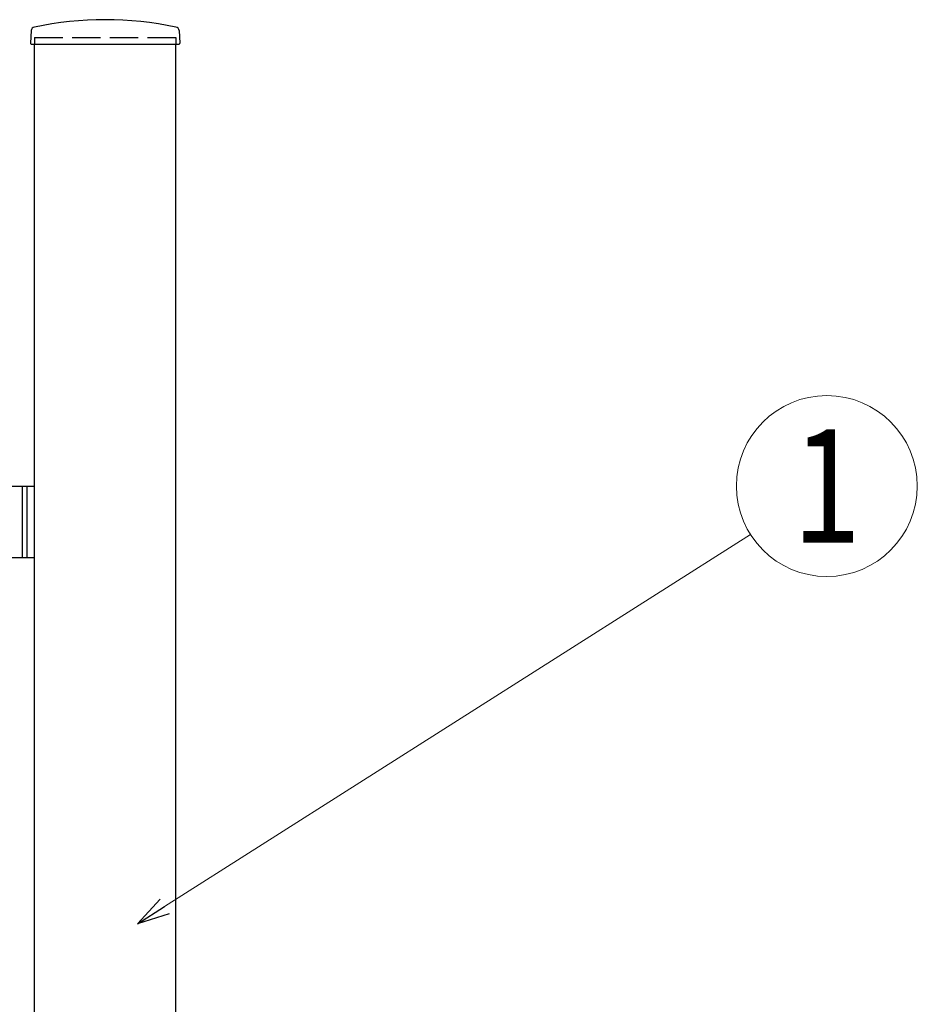
# Model space of a CAD drawing. Units: millimetres. Extents: x 0 to 8410, y 0 to 5940.
# Drawn here: x 5020 to 5497, y 3729 to 4252 of the extents above; entities that cross this region are included whole.
import ezdxf
from ezdxf.enums import TextEntityAlignment as Align

# ---------------------------------------------------------------- set-up
doc = ezdxf.new("R2010")
doc.units = ezdxf.units.MM
doc.linetypes.add('YHIDDEN_1', pattern=[4, 3, -1])
doc.layers.add('YKK_A1', color=4, linetype='Continuous', lineweight=30)
doc.layers.add('YKK_D', color=6, linetype='Continuous', lineweight=13)
doc.styles.add('text-b', font='extslim2.shx', dxfattribs={"width": 0.8, "bigfont": 'extfont2.shx'})

msp = doc.modelspace()

# ---------------------------------------------------------------- linework, layer by layer
at = {"layer": 'YKK_A1'}
for p, q in [((5026.27, 4246.02), (5025.92, 4239.36)), ((5104.77, 4246.02), (5105.12, 4239.36)), ((5026.42, 4238.83), (5104.62, 4238.83)), ((5028.02, 2977.33), (5028.02, 4238.83)), ((5103.02, 2977.33), (5103.02, 4238.83)), ((5003.02, 4004.33), (5028.02, 4004.33)), ((5021.52, 4004.33), (5021.52, 3966.33)), ((5024.02, 4004.33), (5024.02, 3966.33)), ((5028.02, 3966.33), (5003.02, 3966.33))]:
    msp.add_line(p, q, dxfattribs=at)
at = {"layer": 'YKK_A1', "linetype": 'YHIDDEN_1', "ltscale": 5}
for p, q in [((5028.02, 4242.33), (5103.02, 4242.33)), ((5028.02, 4242.33), (5028.02, 4238.83)), ((5103.02, 4242.33), (5103.02, 4238.83))]:
    msp.add_line(p, q, dxfattribs=at)
at = {"layer": 'YKK_A1'}
for centre, radius, start, end in [((5065.52, 4070.81), 181.02, 78.0228, 101.9772), ((5028.27, 4245.91), 2, 99.0011, 177), ((5102.77, 4245.91), 2, 3, 80.9989), ((5026.42, 4239.33), 0.5, 177, 270), ((5104.62, 4239.33), 0.5, 270, 3)]:
    msp.add_arc(centre, radius, start, end, dxfattribs=at)
at = {"layer": 'YKK_D'}
msp.add_line((5097.1, 3781.19), (5407.99, 3978.63), dxfattribs=at)
at = {"layer": 'YKK_D', "linetype": 'ByBlock', "lineweight": -2}
for p, q in [((5082.75, 3772.08), (5094.66, 3785.04)), ((5082.75, 3772.08), (5097.1, 3781.19)), ((5099.54, 3777.35), (5082.75, 3772.08))]:
    msp.add_line(p, q, dxfattribs=at)
at = {"layer": 'YKK_D'}
msp.add_circle((5448.51, 4004.36), 48, dxfattribs=at)

# ---------------------------------------------------------------- texts
at = {"layer": 'YKK_D', "style": 'text-b', "width": 0.8}
msp.add_text('1', height=60, dxfattribs=at).set_placement((5448.51, 4004.36), align=Align.MIDDLE_CENTER)

doc.saveas('drawing.dxf')
